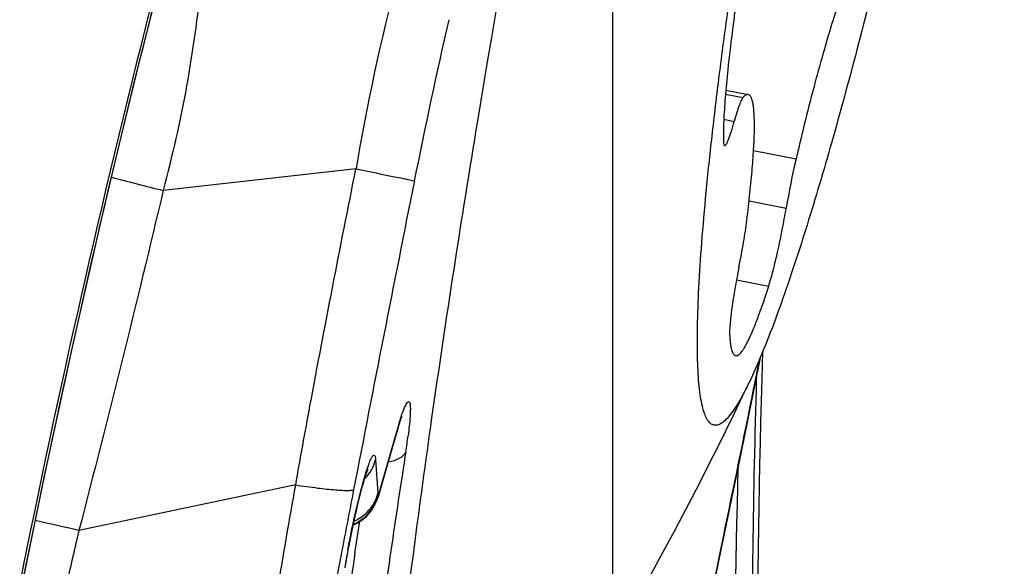
# Model space of a CAD drawing. Units: millimetres. Extents: x 0 to 841, y 0 to 594.
# Drawn here: x 422 to 424, y 283 to 284 of the extents above; entities that cross this region are included whole.
import ezdxf

# ---------------------------------------------------------------- set-up
doc = ezdxf.new("R2010")
doc.units = ezdxf.units.MM
doc.header["$LTSCALE"] = 46.255
doc.linetypes.add('CENTER', pattern=[0.6, 0.375, -0.075, 0.075, -0.075])
for name, color, linetype in [('607087453-000_CL', 7, 'CONTINUOUS'), ('607087871-000_AXIS', 7, 'CONTINUOUS'), ('RS0834_M4X10_8_CL', 7, 'CONTINUOUS')]:
    doc.layers.add(name, color=color, linetype=linetype)

msp = doc.modelspace()

# ---------------------------------------------------------------- linework, layer by layer
at = {"layer": '607087453-000_CL', "color": 9, "linetype": 'CONTINUOUS'}
for p, q in [((422.4668, 283.3129), (422.0967, 283.2714)), ((423.2338, 282.9111), (423.2415, 282.9492)), ((423.2331, 282.9077), (423.2338, 282.9111)), ((423.2348, 282.9134), (423.2347, 282.9092)), ((422.5133, 282.6983), (422.5467, 282.8157)), ((422.5467, 282.8157), (422.5455, 282.8094)), ((422.5042, 282.7555), (422.5086, 282.6914)), ((422.3511, 282.7069), (421.9351, 282.6198)), ((422.5086, 282.6914), (422.5089, 282.6885)), ((422.5133, 282.6983), (422.5129, 282.6973)), ((422.4958, 282.6574), (422.4962, 282.658)), ((422.4689, 282.605), (422.4732, 282.6336)), ((422.4732, 282.6336), (422.4737, 282.6366)), ((422.4647, 282.5765), (422.4689, 282.605))]:
    msp.add_line(p, q, dxfattribs=at)
at = {"layer": '607087453-000_CL', "color": 7, "linetype": 'CONTINUOUS'}
for p, q in [((423.2034, 282.7574), (423.2434, 282.9536)), ((423.2468, 282.963), (423.2452, 282.9089)), ((422.5529, 282.8331), (422.5547, 282.8379)), ((422.5547, 282.8379), (422.5552, 282.8392)), ((422.512, 282.6919), (422.5455, 282.8094)), ((423.1675, 282.5828), (423.2034, 282.7574)), ((422.5071, 282.6787), (422.5068, 282.678)), ((422.507, 282.6786), (422.5072, 282.6789)), ((422.4934, 282.6542), (422.4958, 282.6574)), ((422.4609, 282.6299), (422.4687, 282.6335)), ((422.4687, 282.6335), (422.4778, 282.6392)), ((423.1306, 282.4045), (423.1675, 282.5828))]:
    msp.add_line(p, q, dxfattribs=at)
for points in [[(421.8266, 282.5168), (421.8723, 282.7385), (421.926, 282.9854), (421.9825, 283.2326), (422.0421, 283.4806), (422.105, 283.7293), (422.1712, 283.9784), (422.2405, 284.2276), (422.3132, 284.4771), (422.3804, 284.6994)], [(422.5073, 282.6789), (422.508, 282.6806), (422.509, 282.6829), (422.5099, 282.6851), (422.5106, 282.6872), (422.5113, 282.6892), (422.5119, 282.6912), (422.5121, 282.6918)], [(422.4962, 282.658), (422.4976, 282.6601), (422.4997, 282.6635), (422.5015, 282.6668), (422.5032, 282.67), (422.5047, 282.6731), (422.5058, 282.6758), (422.5068, 282.6781)], [(422.4778, 282.6392), (422.486, 282.6461), (422.4934, 282.6542)]]:
    msp.add_lwpolyline(points, dxfattribs=at)
at = {"layer": '607087453-000_CL', "color": 9, "linetype": 'CONTINUOUS'}
for centre, radius, start, end in [((443.5622, 278.1633), 22.1678, 162.85099, 168.67286), ((426.5998, 282.6138), 4.1917, 165.2328, 170.3991), ((433.2944, 281.152), 10.927, 167.06167, 168.71824), ((426.3472, 299.9759), 17.2369, 255.38398, 255.72395), ((518.9538, 264.0199), 98.2827, 168.693053, 169.044624), ((306.8691, 306.5799), 118.7475, 348.222095, 348.501129), ((421.4298, 282.9485), 1.1464, 351.0591, 352.6272), ((442.3212, 279.6856), 19.9983, 171.12671, 171.29155), ((422.4331, 282.7718), 0.0729, 340.6024, 347.0871), ((446.4843, 282.1538), 23.2923, 178.55981, 181.32964), ((440.7725, 279.9218), 18.4317, 171.28825, 171.89441), ((422.4328, 282.7022), 0.0773, 342.2916, 349.6317), ((422.4337, 282.7048), 0.0769, 341.3063, 347.7946), ((422.4448, 282.7036), 0.067, 337.6177, 350.8928), ((422.4472, 282.7075), 0.0665, 334.5524, 346.4459), ((422.6088, 282.6526), 0.1058, 156.0755, 157.5688), ((422.4493, 282.7069), 0.0643, 346.5109, 351.446), ((422.5892, 282.6612), 0.0844, 155.3504, 156.0443), ((422.4798, 282.701), 0.0336, 344.6769, 355.4649), ((422.5791, 282.6659), 0.0733, 154.589, 155.3514), ((422.4302, 282.7062), 0.0807, 322.5599, 334.9812), ((422.4329, 282.7023), 0.0772, 325.0743, 342.2501), ((422.4315, 282.7055), 0.0792, 335.0089, 341.3106), ((422.431, 282.7126), 0.0812, 297.2139, 309.2523), ((422.4326, 282.7106), 0.0787, 309.2775, 321.594), ((418.9528, 269.5428), 13.4128, 77.15327, 77.51939), ((422.4302, 282.705), 0.0797, 291.7144, 297.9889), ((422.4304, 282.7138), 0.0826, 292.9839, 297.2213), ((424.154, 282.2679), 1.7317, 169.5503, 170.1171), ((440.4076, 279.9381), 18.1358, 171.63468, 171.81427), ((423.9798, 282.2982), 1.5549, 170.1133, 170.7413)]:
    msp.add_arc(centre, radius, start, end, dxfattribs=at)
at = {"layer": '607087453-000_CL', "color": 7, "linetype": 'CONTINUOUS'}
for centre, radius, start, end in [((445.435, 282.2724), 22.199, 178.35702, 181.70544), ((424.018, 282.2941), 1.5929, 169.5939, 170.7148)]:
    msp.add_arc(centre, radius, start, end, dxfattribs=at)
msp.add_ellipse((443.4751, 278.1959), major_axis=(6.8685, 21.0598), ratio=0.99675, start_param=-4.696246, end_param=-4.594497, dxfattribs=at)
for points, knots in [([(422.5474, 282.3319), (422.5665, 282.5), (422.6136, 282.8582), (422.7338, 283.6315), (422.9219, 284.6437), (423.1408, 285.6428), (423.3269, 286.3811), (423.4199, 286.714), (423.466, 286.8674)], [0, 0, 0, 0, 0.109601, 0.233934, 0.506863, 0.776213, 0.896213, 1, 1, 1, 1]), ([(422.5455, 282.8094), (422.5462, 282.8117), (422.5485, 282.8197), (422.551, 282.8276), (422.5529, 282.8331)], [0, 0, 0, 0, 0.297209, 1, 1, 1, 1]), ([(422.4894, 282.7374), (422.4884, 282.7354), (422.4861, 282.7287), (422.4839, 282.722), (422.4826, 282.7174)], [0, 0, 0, 0, 0.32221, 1, 1, 1, 1]), ([(422.4826, 282.7174), (422.4765, 282.6975), (422.4654, 282.6524), (422.4559, 282.6069), (422.4513, 282.5818)], [0, 0, 0, 0, 0.449095, 1, 1, 1, 1])]:
    msp.add_open_spline(points, degree=3, knots=knots, dxfattribs=at)
at = {"layer": '607087453-000_CL', "color": 9, "linetype": 'CONTINUOUS'}
for points, knots in [([(422.1695, 283.6711), (422.1628, 283.6044), (422.1443, 283.4699), (422.1143, 283.3376), (422.0967, 283.2714)], [0, 0, 0, 0, 0.494678, 1, 1, 1, 1]), ([(422.351, 282.7069), (422.36, 282.7574), (422.3828, 282.8836), (422.4216, 283.0855), (422.4513, 283.237), (422.4667, 283.3129)], [0, 0, 0, 0, 0.249373, 0.623529, 1, 1, 1, 1]), ([(422.4668, 283.3129), (422.4926, 283.3076), (422.5298, 283.2997), (422.5672, 283.2925), (422.5786, 283.2897)], [0, 0, 0, 0, 0.692074, 1, 1, 1, 1]), ([(422.0968, 283.2713), (422.0714, 283.1628), (422.0184, 282.9454), (421.9635, 282.7284), (421.9352, 282.6197)], [0, 0, 0, 0, 0.498103, 1, 1, 1, 1]), ([(423.2347, 282.9092), (423.2285, 282.693), (423.2225, 282.2604), (423.2292, 281.8277), (423.2367, 281.6115)], [0, 0, 0, 0, 0.499994, 1, 1, 1, 1]), ([(422.557, 282.848), (422.5588, 282.8528), (422.5614, 282.8591), (422.5649, 282.8651), (422.5677, 282.8674), (422.57, 282.865), (422.5705, 282.8611), (422.5711, 282.8549), (422.571, 282.8501), (422.5709, 282.8473)], [0, 0, 0, 0, 0.363453, 0.465746, 0.520791, 0.568589, 0.659631, 0.803424, 1, 1, 1, 1]), ([(422.5467, 282.8157), (422.5476, 282.8188), (422.5508, 282.8297), (422.5542, 282.8404), (422.557, 282.848)], [0, 0, 0, 0, 0.286914, 1, 1, 1, 1]), ([(422.5709, 282.8473), (422.5708, 282.8443), (422.57, 282.8289), (422.5683, 282.8136), (422.5667, 282.8014)], [0, 0, 0, 0, 0.200058, 1, 1, 1, 1]), ([(422.4759, 282.6955), (422.4791, 282.7079), (422.4839, 282.7249), (422.4905, 282.7448), (422.4946, 282.755), (422.4975, 282.7607), (422.5006, 282.7645), (422.5027, 282.7633), (422.5034, 282.7615), (422.504, 282.7588), (422.5041, 282.7567), (422.5042, 282.7555)], [0, 0, 0, 0, 0.460202, 0.633645, 0.763528, 0.847268, 0.887438, 0.901839, 0.923683, 0.956146, 1, 1, 1, 1]), ([(422.5291, 282.7515), (422.5366, 282.7528), (422.5494, 282.7561), (422.5603, 282.7654), (422.5623, 282.7704)], [0, 0, 0, 0, 0.587674, 1, 1, 1, 1]), ([(422.2489, 281.9084), (422.2565, 282.0409), (422.2839, 282.3083), (422.3267, 282.5734), (422.3511, 282.7069)], [0, 0, 0, 0, 0.494479, 1, 1, 1, 1]), ([(422.3511, 282.7069), (422.3652, 282.7048), (422.3906, 282.7013), (422.4204, 282.698), (422.4394, 282.6967), (422.4496, 282.6964), (422.4569, 282.6967), (422.4609, 282.6973), (422.4622, 282.698)], [0, 0, 0, 0, 0.383687, 0.687086, 0.803588, 0.894934, 0.960432, 1, 1, 1, 1]), ([(422.4622, 282.698), (422.4542, 282.6566), (422.4223, 282.4918), (422.3907, 282.327), (422.367, 282.2036)], [0, 0, 0, 0, 0.251099, 1, 1, 1, 1]), ([(422.4511, 282.582), (422.4529, 282.5919), (422.4602, 282.63), (422.4687, 282.6678), (422.4759, 282.6955)], [0, 0, 0, 0, 0.260878, 1, 1, 1, 1]), ([(422.511, 282.693), (422.5108, 282.6925), (422.5101, 282.691), (422.5096, 282.6894), (422.5089, 282.6885)], [0, 0, 0, 0, 0.289871, 1, 1, 1, 1]), ([(421.9351, 282.6198), (421.9326, 282.6088), (421.9224, 282.5645), (421.912, 282.5202), (421.9041, 282.487)], [0, 0, 0, 0, 0.247856, 1, 1, 1, 1])]:
    msp.add_open_spline(points, degree=3, knots=knots, dxfattribs=at)
for points in [[(422.4828, 282.718), (422.4913, 282.7261), (422.498, 282.7365), (422.5019, 282.7476)], [(422.5086, 282.6914), (422.5061, 282.6807), (422.5011, 282.6704), (422.4942, 282.6618)], [(422.4677, 282.6346), (422.4779, 282.6401), (422.4872, 282.6479), (422.4943, 282.6572)]]:
    msp.add_open_spline(points, degree=3, dxfattribs=at)
at = {"layer": '607087871-000_AXIS', "color": 1, "linetype": 'CENTER'}
msp.add_line((422.9589, 341.4015), (422.9589, 266.7179), dxfattribs=at)
at = {"layer": 'RS0834_M4X10_8_CL', "color": 7, "linetype": 'CONTINUOUS'}
msp.add_line((423.1761, 283.4637), (423.2191, 283.4551), dxfattribs=at)
at = {"layer": 'RS0834_M4X10_8_CL', "color": 9, "linetype": 'CONTINUOUS'}
for p, q in [((423.1755, 283.456), (423.209, 283.4493)), ((423.1723, 283.4078), (423.1925, 283.4038)), ((423.2295, 283.348), (423.3109, 283.3318)), ((423.2209, 283.2515), (423.292, 283.2373)), ((423.1967, 283.1003), (423.2584, 283.088))]:
    msp.add_line(p, q, dxfattribs=at)
at = {"layer": 'RS0834_M4X10_8_CL', "color": 7, "linetype": 'CONTINUOUS'}
for centre, radius, start, end in [((424.7582, 282.9933), 1.4864, 166.8352, 170.5496), ((416.8972, 285.9053), 7.0001, 325.18751, 334.66255)]:
    msp.add_arc(centre, radius, start, end, dxfattribs=at)
for points, knots in [([(423.8892, 286.2436), (423.8899, 286.229), (423.8906, 286.1973), (423.89, 286.1464), (423.8876, 286.0887), (423.8821, 285.9987), (423.8707, 285.8714), (423.8514, 285.7024), (423.8262, 285.5139), (423.7955, 285.3092), (423.7597, 285.0918), (423.7196, 284.8657), (423.6758, 284.6346), (423.6291, 284.4027), (423.5802, 284.174), (423.5302, 283.9525), (423.4797, 283.742), (423.4298, 283.5463), (423.3813, 283.3688), (423.3483, 283.2573), (423.332, 283.2051)], [0, 0, 0, 0, 0.01419, 0.030655, 0.049341, 0.070178, 0.117956, 0.173201, 0.234975, 0.302218, 0.37377, 0.448393, 0.524793, 0.601645, 0.677616, 0.751388, 0.821683, 0.887286, 0.947066, 1, 1, 1, 1]), ([(423.2239, 282.9096), (423.2203, 282.9021), (423.2134, 282.888), (423.2029, 282.8688), (423.193, 282.8528), (423.1837, 282.84), (423.175, 282.8304), (423.1678, 282.8248), (423.1623, 282.8222), (423.1586, 282.8213), (423.155, 282.8212), (423.1503, 282.8222), (423.1461, 282.8252), (423.1425, 282.8295), (423.1388, 282.8354), (423.1347, 282.845), (423.1307, 282.8591), (423.1275, 282.8764), (423.1249, 282.897), (423.123, 282.9207), (423.1214, 282.9586), (423.1215, 283.0137), (423.1243, 283.0885), (423.1301, 283.1747), (423.1386, 283.2716), (423.1499, 283.3785), (423.1638, 283.4945), (423.1803, 283.6188), (423.1993, 283.7505), (423.2206, 283.8885), (423.2523, 284.0822), (423.2965, 284.3321), (423.355, 284.6357), (423.4179, 284.9378), (423.4834, 285.2293), (423.5493, 285.5014), (423.6048, 285.7119), (423.6483, 285.8644), (423.6695, 285.9348), (423.6799, 285.9683)], [0, 0, 0, 0, 0.007512, 0.014089, 0.019734, 0.024461, 0.028305, 0.031341, 0.032604, 0.033737, 0.034787, 0.035814, 0.038024, 0.039321, 0.040787, 0.044305, 0.048684, 0.053969, 0.060183, 0.067332, 0.075414, 0.094348, 0.116886, 0.142884, 0.17216, 0.204504, 0.239678, 0.277424, 0.317459, 0.359486, 0.403188, 0.494298, 0.588056, 0.681645, 0.772255, 0.857168, 0.933842, 0.968366, 1, 1, 1, 1]), ([(423.2336, 283.8604), (423.2241, 283.8083), (423.2111, 283.732), (423.1961, 283.6331), (423.1871, 283.5661), (423.18, 283.5055), (423.1749, 283.4522), (423.172, 283.407), (423.1714, 283.3797), (423.1716, 283.3675)], [0, 0, 0, 0, 0.319449, 0.46709, 0.603596, 0.726875, 0.835057, 0.926531, 1, 1, 1, 1]), ([(423.4353, 283.7308), (423.4334, 283.7282), (423.4294, 283.722), (423.4237, 283.7113), (423.4175, 283.6981), (423.4082, 283.6756), (423.3957, 283.6416), (423.3802, 283.594), (423.3637, 283.5381), (423.3463, 283.4749), (423.3285, 283.4054), (423.3168, 283.3569), (423.3109, 283.3318)], [0, 0, 0, 0, 0.023094, 0.05207, 0.086953, 0.12768, 0.226164, 0.346175, 0.485896, 0.643144, 0.815428, 1, 1, 1, 1]), ([(423.209, 283.4493), (423.2084, 283.4486), (423.2073, 283.4468), (423.2056, 283.4436), (423.2037, 283.4393), (423.2008, 283.4316), (423.197, 283.4197), (423.194, 283.4095), (423.1925, 283.4038)], [0, 0, 0, 0, 0.0543, 0.129748, 0.226382, 0.343692, 0.63681, 1, 1, 1, 1]), ([(423.2191, 283.4551), (423.2184, 283.4552), (423.2167, 283.4552), (423.2142, 283.454), (423.2115, 283.452), (423.2099, 283.4503), (423.209, 283.4493)], [0, 0, 0, 0, 0.186031, 0.4028, 0.67055, 1, 1, 1, 1]), ([(423.2165, 283.2144), (423.2187, 283.2319), (423.2225, 283.2651), (423.227, 283.312), (423.2296, 283.3474), (423.2307, 283.3725), (423.2311, 283.3889), (423.2311, 283.4035), (423.2307, 283.4164), (423.2298, 283.4275), (423.2286, 283.4367), (423.227, 283.444), (423.2252, 283.449), (423.2235, 283.4519), (423.2222, 283.4535), (423.2207, 283.4546), (423.2197, 283.455), (423.2191, 283.4551)], [0, 0, 0, 0, 0.216239, 0.409425, 0.577388, 0.65133, 0.718316, 0.778184, 0.83081, 0.876116, 0.914088, 0.944819, 0.968613, 0.978145, 0.986323, 0.993455, 1, 1, 1, 1]), ([(423.1739, 283.3572), (423.1744, 283.3571), (423.1754, 283.3576), (423.1763, 283.3587), (423.1772, 283.36), (423.1782, 283.3617), (423.1796, 283.3647), (423.1827, 283.372), (423.1872, 283.3854), (423.1906, 283.3971), (423.1925, 283.4038)], [0, 0, 0, 0, 0.030082, 0.05384, 0.084606, 0.122664, 0.168098, 0.280918, 0.590476, 1, 1, 1, 1]), ([(423.1716, 283.3675), (423.1716, 283.366), (423.1717, 283.3635), (423.172, 283.3607), (423.1725, 283.3589), (423.173, 283.3579), (423.1735, 283.3573), (423.1739, 283.3572)], [0, 0, 0, 0, 0.39508, 0.688502, 0.797903, 0.883935, 1, 1, 1, 1]), ([(423.2584, 283.088), (423.2598, 283.0926), (423.2628, 283.1025), (423.2689, 283.125), (423.2764, 283.1565), (423.2847, 283.1963), (423.2897, 283.2237), (423.292, 283.2373)], [0, 0, 0, 0, 0.094366, 0.203477, 0.454879, 0.729442, 1, 1, 1, 1]), ([(423.2014, 283.1247), (423.2046, 283.1405), (423.2102, 283.1704), (423.2148, 283.2004), (423.2165, 283.2144)], [0, 0, 0, 0, 0.532181, 1, 1, 1, 1]), ([(423.332, 283.2051), (423.3224, 283.1744), (423.3039, 283.1168), (423.2761, 283.0367), (423.2501, 282.9687), (423.2325, 282.9278), (423.2239, 282.9096)], [0, 0, 0, 0, 0.306403, 0.576409, 0.808106, 1, 1, 1, 1]), ([(423.2014, 283.1247), (423.1986, 283.111), (423.1937, 283.0847), (423.1886, 283.0528), (423.1857, 283.03), (423.1842, 283.016), (423.1835, 283.0045), (423.1834, 282.9977), (423.1835, 282.9948)], [0, 0, 0, 0, 0.319816, 0.611204, 0.737071, 0.845469, 0.933783, 1, 1, 1, 1]), ([(423.195, 282.9548), (423.1958, 282.9546), (423.1977, 282.9547), (423.2005, 282.9561), (423.2035, 282.9586), (423.2066, 282.9622), (423.2099, 282.9668), (423.2135, 282.9726), (423.2172, 282.9794), (423.2228, 282.9907), (423.23, 283.0074), (423.239, 283.0307), (423.2487, 283.058), (423.2551, 283.0776), (423.2584, 283.088)], [0, 0, 0, 0, 0.016562, 0.036349, 0.061353, 0.092557, 0.130432, 0.175206, 0.226975, 0.285762, 0.424246, 0.590109, 0.782423, 1, 1, 1, 1]), ([(423.1835, 282.9948), (423.1837, 282.9919), (423.184, 282.9863), (423.1848, 282.9785), (423.1859, 282.9717), (423.1872, 282.9661), (423.1887, 282.9616), (423.1904, 282.9582), (423.1925, 282.9558), (423.1942, 282.9549), (423.195, 282.9548)], [0, 0, 0, 0, 0.205832, 0.387091, 0.543835, 0.67641, 0.7856, 0.873048, 0.942189, 1, 1, 1, 1])]:
    msp.add_open_spline(points, degree=3, knots=knots, dxfattribs=at)

doc.saveas('drawing.dxf')
